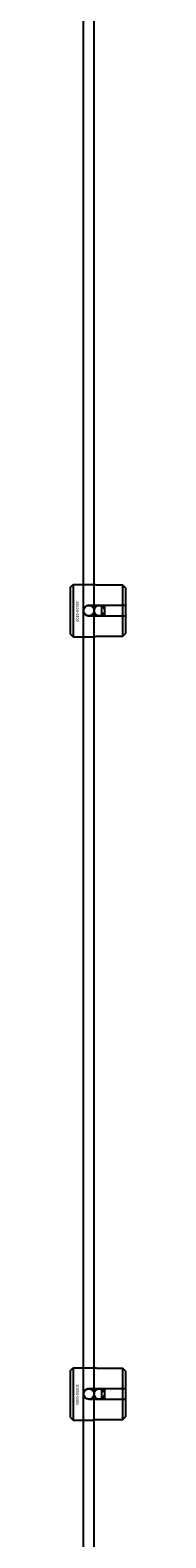
# Model space of a CAD drawing. Extents: x -40288 to 27203, y -32098 to -1478.
# Drawn here: x -29802 to -29781, y -29896 to -29319 of the extents above; entities that cross this region are included whole.
import ezdxf

# ---------------------------------------------------------------- set-up
doc = ezdxf.new("R2010")
doc.units = 0
doc.layers.add('Default', color=7, linetype='Continuous')
doc.styles.add('Notiztext (DIN)', font='isocpeur.ttf')

msp = doc.modelspace()

# ---------------------------------------------------------------- linework, layer by layer
at = {"layer": 'Default'}
for p, q in [((-29796.76, -31276.11), (-29796.76, -25385.11)), ((-29792.76, -31276.11), (-29792.76, -25385.11)), ((-29801.76, -29532.1), (-29800.76, -29531.1)), ((-29801.76, -29550.1), (-29801.76, -29532.1)), ((-29800.76, -29531.1), (-29800.76, -29551.1)), ((-29800.76, -29531.1), (-29793.26, -29531.1)), ((-29781.76, -29531.33), (-29791.16, -29531.33)), ((-29781.76, -29539), (-29781.76, -29531.33)), ((-29780.76, -29532.35), (-29780.76, -29539)), ((-29794.66, -29539), (-29781.76, -29539)), ((-29781.76, -29543.2), (-29794.66, -29543.2)), ((-29789.76, -29543.2), (-29789.76, -29539)), ((-29788.76, -29539), (-29788.76, -29543.2)), ((-29781.76, -29543.2), (-29781.76, -29539)), ((-29781.76, -29550.88), (-29781.76, -29543.2)), ((-29780.76, -29539), (-29780.76, -29543.2)), ((-29780.76, -29543.2), (-29780.76, -29549.86)), ((-29801.76, -29550.1), (-29800.76, -29551.1)), ((-29800.76, -29551.1), (-29793.26, -29551.1)), ((-29791.16, -29550.88), (-29781.76, -29550.88)), ((-29801.76, -29832.1), (-29800.76, -29831.1)), ((-29801.76, -29850.1), (-29801.76, -29832.1)), ((-29800.76, -29831.1), (-29800.76, -29851.1)), ((-29800.76, -29831.1), (-29793.26, -29831.1)), ((-29781.76, -29831.33), (-29791.16, -29831.33)), ((-29781.76, -29839), (-29781.76, -29831.33)), ((-29780.76, -29832.35), (-29780.76, -29839)), ((-29794.66, -29839), (-29781.76, -29839)), ((-29781.76, -29843.2), (-29794.66, -29843.2)), ((-29789.76, -29843.2), (-29789.76, -29839)), ((-29788.76, -29839), (-29788.76, -29843.2)), ((-29781.76, -29843.2), (-29781.76, -29839)), ((-29781.76, -29850.88), (-29781.76, -29843.2)), ((-29780.76, -29839), (-29780.76, -29843.2)), ((-29780.76, -29843.2), (-29780.76, -29849.86)), ((-29801.76, -29850.1), (-29800.76, -29851.1)), ((-29800.76, -29851.1), (-29793.26, -29851.1)), ((-29791.16, -29850.88), (-29781.76, -29850.88))]:
    msp.add_line(p, q, dxfattribs=at)
for centre in [(-29794.76, -29541.11), (-29790.76, -29541.11), (-29794.76, -29841.11), (-29790.76, -29841.11)]:
    msp.add_circle(centre, 2, dxfattribs=at)
for points, knots in [([(-29791.16, -29531.33), (-29791.43, -29531.33), (-29791.71, -29531.32), (-29792.23, -29531.27), (-29792.46, -29531.24), (-29792.83, -29531.19), (-29792.99, -29531.16), (-29793.21, -29531.12), (-29793.26, -29531.1), (-29793.26, -29531.1)], [-0.6348715, -0.6348715, -0.6348715, -0.6348715, -0.5555098, -0.5555098, -0.4761482, -0.4761482, -0.396792, -0.396792, -0.3174357, -0.3174357, -0.3174357, -0.3174357]), ([(-29794.66, -29543.2), (-29794.93, -29543.2), (-29795.21, -29543.15), (-29795.73, -29542.94), (-29795.96, -29542.78), (-29796.33, -29542.4), (-29796.49, -29542.17), (-29796.71, -29541.65), (-29796.76, -29541.37), (-29796.76, -29540.84), (-29796.71, -29540.56), (-29796.49, -29540.04), (-29796.33, -29539.81), (-29795.96, -29539.43), (-29795.73, -29539.27), (-29795.21, -29539.06), (-29794.93, -29539), (-29794.66, -29539)], [-0.6348715, -0.6348715, -0.6348715, -0.6348715, -0.5555098, -0.5555098, -0.4761482, -0.4761482, -0.396792, -0.396792, -0.3174357, -0.3174357, -0.2380795, -0.2380795, -0.1587233, -0.1587233, -0.0793616, -0.0793616, 0, 0, 0, 0]), ([(-29793.26, -29551.1), (-29793.26, -29551.1), (-29793.21, -29551.09), (-29792.99, -29551.05), (-29792.83, -29551.02), (-29792.46, -29550.97), (-29792.23, -29550.94), (-29791.71, -29550.89), (-29791.43, -29550.88), (-29791.16, -29550.88)], [0.3174357, 0.3174357, 0.3174357, 0.3174357, 0.396792, 0.396792, 0.4761482, 0.4761482, 0.5555098, 0.5555098, 0.6348715, 0.6348715, 0.6348715, 0.6348715]), ([(-29791.16, -29831.33), (-29791.43, -29831.33), (-29791.71, -29831.32), (-29792.23, -29831.27), (-29792.46, -29831.24), (-29792.83, -29831.19), (-29792.99, -29831.16), (-29793.21, -29831.12), (-29793.26, -29831.1), (-29793.26, -29831.1)], [-0.6348715, -0.6348715, -0.6348715, -0.6348715, -0.5555098, -0.5555098, -0.4761482, -0.4761482, -0.396792, -0.396792, -0.3174357, -0.3174357, -0.3174357, -0.3174357]), ([(-29794.66, -29843.2), (-29794.93, -29843.2), (-29795.21, -29843.15), (-29795.73, -29842.94), (-29795.96, -29842.78), (-29796.33, -29842.4), (-29796.49, -29842.17), (-29796.71, -29841.65), (-29796.76, -29841.37), (-29796.76, -29840.84), (-29796.71, -29840.56), (-29796.49, -29840.04), (-29796.33, -29839.81), (-29795.96, -29839.43), (-29795.73, -29839.27), (-29795.21, -29839.06), (-29794.93, -29839), (-29794.66, -29839)], [-0.6348715, -0.6348715, -0.6348715, -0.6348715, -0.5555098, -0.5555098, -0.4761482, -0.4761482, -0.396792, -0.396792, -0.3174357, -0.3174357, -0.2380795, -0.2380795, -0.1587233, -0.1587233, -0.0793616, -0.0793616, 0, 0, 0, 0]), ([(-29793.26, -29851.1), (-29793.26, -29851.1), (-29793.21, -29851.09), (-29792.99, -29851.05), (-29792.83, -29851.02), (-29792.46, -29850.97), (-29792.23, -29850.94), (-29791.71, -29850.89), (-29791.43, -29850.88), (-29791.16, -29850.88)], [0.3174357, 0.3174357, 0.3174357, 0.3174357, 0.396792, 0.396792, 0.4761482, 0.4761482, 0.5555098, 0.5555098, 0.6348715, 0.6348715, 0.6348715, 0.6348715])]:
    msp.add_open_spline(points, degree=3, knots=knots, dxfattribs=at)
for points in [[(-29780.76, -29532.35), (-29781.23, -29531.87), (-29781.76, -29531.33)], [(-29781.76, -29539), (-29781.23, -29539), (-29780.76, -29539)], [(-29780.76, -29543.2), (-29781.23, -29543.2), (-29781.76, -29543.2)], [(-29781.76, -29550.88), (-29781.23, -29550.34), (-29780.76, -29549.86)], [(-29780.76, -29832.35), (-29781.23, -29831.87), (-29781.76, -29831.33)], [(-29781.76, -29839), (-29781.23, -29839), (-29780.76, -29839)], [(-29780.76, -29843.2), (-29781.23, -29843.2), (-29781.76, -29843.2)], [(-29781.76, -29850.88), (-29781.23, -29850.34), (-29780.76, -29849.86)]]:
    msp.add_rational_spline(points, [1, 1.00145960563, 1], degree=2, dxfattribs=at)

# ---------------------------------------------------------------- texts
at = {"layer": 'Default', "char_height": 1.1, "attachment_point": 1, "rotation": 270, "style": 'Notiztext (DIN)'}
for insert in [(-29798.59, -29537.37), (-29798.59, -29837.37)]:
    msp.add_mtext('\\fISOCPEUR|b0|i0;\\H1.1000;30858-0400', dxfattribs=dict(at, insert=insert))

doc.saveas('drawing.dxf')
